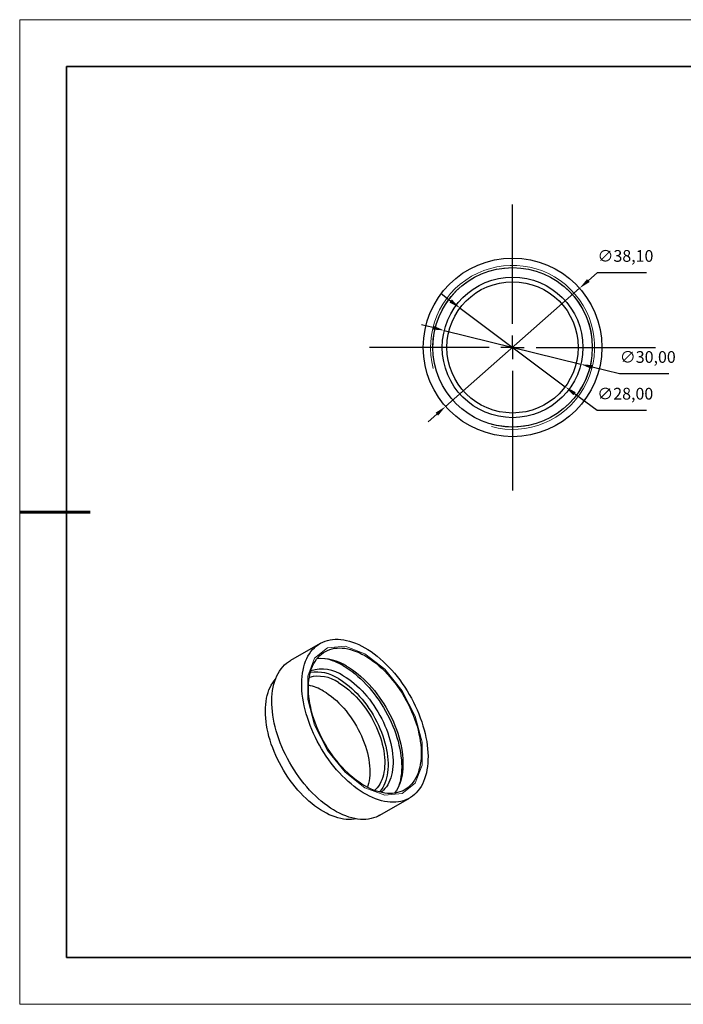
# Model space of a CAD drawing. Units: millimetres. Extents: x 11673 to 11970, y -7568 to -7358.
# Drawn here: x 11673 to 11814, y -7568 to -7358 of the extents above; entities that cross this region are included whole.
import ezdxf

# ---------------------------------------------------------------- set-up
doc = ezdxf.new("R2010")
doc.units = ezdxf.units.MM
doc.header["$LTSCALE"] = 10
doc.header["$PDMODE"] = 34
doc.linetypes.add('CENTER', pattern=[2, 1.25, -0.25, 0.25, -0.25])
doc.layers.add('10', color=7, linetype='Continuous')
doc.layers.add('6文字层', color=3, linetype='Continuous')
for name, color, linetype, lineweight in [('3中心线层', 1, 'CENTER', 9), ('7标注层', 4, 'Continuous', 5), ('粗实线层', 7, 'Continuous', 35), ('细实线层', 7, 'Continuous', 18)]:
    doc.layers.add(name, color=color, linetype=linetype, lineweight=lineweight)
doc.styles.get("Standard").update_dxf_attribs({"font": 'simhei.ttf'})
doc.styles.add('TH-GBD2M', font='calibri.ttf', dxfattribs={"width": 0.8, "height": 2.5})
doc.dimstyles.new('ISO-25', dxfattribs={"dimtxt": 2.5, "dimasz": 2.5, "dimexe": 1.25, "dimexo": 0.625, "dimtad": 1, "dimtxsty": 'Standard', "dimcen": 2.5, "dimadec": 0, "dimazin": 0, "dimtfac": 1, "dimtmove": 0, "dimatfit": 3, "dimfxl": 1, "dimarcsym": 0})

# ---------------------------------------------------------------- blocks, each defined once
blk = doc.blocks.new('*X10')
at = {"layer": '粗实线层'}
for p, q in [((-138.5, 95), (-138.5, -95)), ((138.5, 95), (-138.5, 95)), ((-138.5, -95), (138.5, -95))]:
    blk.add_line(p, q, dxfattribs=at)
at = {"layer": '粗实线层', "lineweight": 60}
blk.add_line((-148.5, 0), (-133.5, 0), dxfattribs=at)
at = {"layer": '细实线层'}
for p, q in [((148.5, 105), (-148.5, 105)), ((-148.5, 105), (-148.5, -105)), ((-148.5, -105), (148.5, -105))]:
    blk.add_line(p, q, dxfattribs=at)
blk = doc.blocks.new('SW_CENTERMARKSYMBOL_0')
at = {"layer": '10', "color": 0}
for p, q in [((0, 5), (0, 30.5)), ((0, 0), (0, 2.5)), ((-5, 0), (-30.5, 0)), ((0, 0), (-2.5, 0)), ((0, 0), (0, -2.5)), ((0, 0), (2.5, 0)), ((5, 0), (30.5, 0)), ((0, -5), (0, -30.5))]:
    blk.add_line(p, q, dxfattribs=at)
blk = doc.blocks.new('*D66')
at = {"layer": '7标注层', "color": 0, "lineweight": -2, "transparency": 16777216}
for p, q in [((11796.03, -7411.76), (11794.16, -7413.41)), ((11806.56, -7411.76), (11796.03, -7411.76)), ((11763.71, -7440.26), (11792.28, -7415.06)), ((11761.83, -7441.92), (11759.96, -7443.57))]:
    blk.add_line(p, q, dxfattribs=at)
at = {"layer": '7标注层', "color": 0, "transparency": 16777216}
for points in [[(11793.88, -7413.1), (11794.44, -7413.72), (11792.28, -7415.06)], [(11761.56, -7441.6), (11762.11, -7442.23), (11763.71, -7440.26)]]:
    blk.add_solid(points, dxfattribs=at)
at = {"layer": 'Defpoints', "color": 0, "transparency": 16777216}
for p in [(11792.28, -7415.06), (11763.71, -7440.26)]:
    blk.add_point(p, dxfattribs=at)
at = {"layer": '7标注层', "color": 0, "transparency": 16777216, "insert": (11802.06, -7408.49), "char_height": 2.5, "attachment_point": 5, "style": 'TH-GBD2M'}
blk.add_mtext('∅38,10', dxfattribs=at)
blk = doc.blocks.new('*D67')
at = {"layer": '7标注层', "color": 0, "lineweight": -2, "transparency": 16777216}
for p, q in [((11764.79, -7417.78), (11762.78, -7416.28)), ((11766.79, -7419.27), (11789.2, -7436.05)), ((11796, -7441.14), (11791.21, -7437.55)), ((11806.52, -7441.14), (11796, -7441.14))]:
    blk.add_line(p, q, dxfattribs=at)
at = {"layer": '7标注层', "color": 0, "transparency": 16777216}
for points in [[(11765.04, -7417.44), (11764.54, -7418.11), (11766.79, -7419.27)], [(11791.46, -7437.22), (11790.96, -7437.88), (11789.2, -7436.05)]]:
    blk.add_solid(points, dxfattribs=at)
at = {"layer": 'Defpoints', "color": 0, "transparency": 16777216}
for p in [(11766.79, -7419.27), (11789.2, -7436.05)]:
    blk.add_point(p, dxfattribs=at)
at = {"layer": '7标注层', "color": 0, "transparency": 16777216, "insert": (11802.02, -7437.87), "char_height": 2.5, "attachment_point": 5, "style": 'TH-GBD2M'}
blk.add_mtext('∅28,00', dxfattribs=at)
blk = doc.blocks.new('*D68')
at = {"layer": '7标注层', "color": 0, "lineweight": -2, "transparency": 16777216}
for p, q in [((11761.01, -7423.46), (11758.58, -7422.86)), ((11763.43, -7424.06), (11792.56, -7431.27)), ((11800.79, -7433.3), (11794.98, -7431.87)), ((11811.32, -7433.3), (11800.79, -7433.3))]:
    blk.add_line(p, q, dxfattribs=at)
at = {"layer": '7标注层', "color": 0, "transparency": 16777216}
for points in [[(11761.11, -7423.05), (11760.91, -7423.86), (11763.43, -7424.06)], [(11795.08, -7431.46), (11794.88, -7432.27), (11792.56, -7431.27)]]:
    blk.add_solid(points, dxfattribs=at)
at = {"layer": 'Defpoints', "color": 0, "transparency": 16777216}
for p in [(11763.43, -7424.06), (11792.56, -7431.27)]:
    blk.add_point(p, dxfattribs=at)
at = {"layer": '7标注层', "color": 0, "transparency": 16777216, "insert": (11806.82, -7430.04), "char_height": 2.5, "attachment_point": 5, "style": 'TH-GBD2M'}
blk.add_mtext('∅30,00', dxfattribs=at)

msp = doc.modelspace()

# ---------------------------------------------------------------- linework, layer by layer
at = {"color": 7, "linetype": 'Continuous', "lineweight": 25}
for p, q in [((11736.969, -7490.792), (11730.605, -7494.466)), ((11749.654, -7527.463), (11756.018, -7523.789))]:
    msp.add_line(p, q, dxfattribs=at)
at = {"color": 7, "linetype": 'Continuous', "lineweight": 25, "flags": 128}
for points in [[(11746.494, -7491.736), (11747.15, -7492.133), (11747.804, -7492.566), (11748.455, -7493.034), (11749.102, -7493.535), (11749.742, -7494.07), (11750.374, -7494.635), (11750.998, -7495.231), (11751.611, -7495.856), (11752.211, -7496.507), (11752.798, -7497.184), (11753.37, -7497.885), (11753.926, -7498.608), (11754.464, -7499.352), (11754.984, -7500.115), (11755.483, -7500.895), (11755.961, -7501.69), (11756.416, -7502.498), (11756.848, -7503.318), (11757.255, -7504.147), (11757.637, -7504.983), (11757.992, -7505.825), (11758.32, -7506.671), (11758.62, -7507.518), (11758.891, -7508.364), (11759.133, -7509.208), (11759.345, -7510.047), (11759.526, -7510.88), (11759.676, -7511.704), (11759.796, -7512.518), (11759.883, -7513.319), (11759.939, -7514.106), (11759.963, -7514.877), (11759.955, -7515.63), (11759.915, -7516.363), (11759.843, -7517.075), (11759.74, -7517.763), (11759.605, -7518.427), (11759.439, -7519.064), (11759.243, -7519.673), (11759.016, -7520.253), (11758.759, -7520.802), (11758.473, -7521.319), (11758.159, -7521.803), (11757.818, -7522.252), (11757.449, -7522.666), (11757.054, -7523.043), (11756.635, -7523.383), (11756.191, -7523.685), (11755.724, -7523.948), (11755.236, -7524.172), (11754.726, -7524.355), (11754.198, -7524.498), (11753.65, -7524.6), (11753.086, -7524.661), (11752.507, -7524.681), (11751.913, -7524.66), (11751.306, -7524.597), (11750.687, -7524.494), (11750.059, -7524.349), (11749.423, -7524.164), (11748.779, -7523.94), (11748.13, -7523.675), (11747.477, -7523.372), (11746.822, -7523.031), (11746.166, -7522.652), (11745.51, -7522.237), (11744.857, -7521.786), (11744.208, -7521.301), (11743.565, -7520.783), (11742.928, -7520.233), (11742.3, -7519.652), (11741.682, -7519.041), (11741.075, -7518.403), (11740.481, -7517.739), (11739.901, -7517.05), (11739.337, -7516.337), (11738.79, -7515.603), (11738.261, -7514.85), (11737.752, -7514.078), (11737.263, -7513.291), (11736.796, -7512.489), (11736.353, -7511.675), (11735.933, -7510.85), (11735.538, -7510.017), (11735.17, -7509.178), (11734.828, -7508.334), (11734.514, -7507.487), (11734.228, -7506.64), (11733.972, -7505.795), (11733.745, -7504.953), (11733.548, -7504.117), (11733.382, -7503.288), (11733.247, -7502.469), (11733.144, -7501.661), (11733.072, -7500.867), (11733.032, -7500.088), (11733.024, -7499.326), (11733.048, -7498.582), (11733.104, -7497.86), (11733.192, -7497.16), (11733.311, -7496.483), (11733.461, -7495.833), (11733.643, -7495.21), (11733.854, -7494.615), (11734.096, -7494.05), (11734.367, -7493.517), (11734.667, -7493.016), (11734.995, -7492.55), (11735.351, -7492.118), (11735.732, -7491.722), (11736.14, -7491.363), (11736.572, -7491.042), (11737.027, -7490.76), (11737.505, -7490.516), (11738.004, -7490.313), (11738.523, -7490.15), (11739.061, -7490.027), (11739.617, -7489.945), (11740.189, -7489.905), (11740.776, -7489.906), (11741.377, -7489.948), (11741.989, -7490.031), (11742.613, -7490.155), (11743.246, -7490.319), (11743.886, -7490.524), (11744.532, -7490.769), (11745.184, -7491.053), (11745.838, -7491.375), (11746.494, -7491.736)], [(11746.494, -7493.41), (11747.112, -7493.785), (11747.73, -7494.197), (11748.344, -7494.643), (11748.953, -7495.122), (11749.555, -7495.634), (11750.149, -7496.177), (11750.734, -7496.75), (11751.307, -7497.35), (11751.868, -7497.977), (11752.415, -7498.628), (11752.945, -7499.302), (11753.459, -7499.998), (11753.954, -7500.713), (11754.429, -7501.445), (11754.884, -7502.193), (11755.316, -7502.954), (11755.724, -7503.727), (11756.108, -7504.509), (11756.467, -7505.299), (11756.799, -7506.094), (11757.104, -7506.892), (11757.381, -7507.691), (11757.629, -7508.489), (11757.847, -7509.284), (11758.035, -7510.074), (11758.193, -7510.856), (11758.32, -7511.629), (11758.415, -7512.39), (11758.479, -7513.138), (11758.511, -7513.87), (11758.511, -7514.585), (11758.479, -7515.281), (11758.415, -7515.955), (11758.32, -7516.606), (11758.193, -7517.233), (11758.035, -7517.833), (11757.847, -7518.406), (11757.629, -7518.948), (11757.381, -7519.46), (11757.104, -7519.94), (11756.799, -7520.386), (11756.467, -7520.797), (11756.108, -7521.173), (11755.724, -7521.512), (11755.316, -7521.813), (11754.884, -7522.075), (11754.429, -7522.298), (11753.954, -7522.482), (11753.459, -7522.625), (11752.945, -7522.728), (11752.415, -7522.789), (11751.868, -7522.81), (11751.307, -7522.789), (11750.734, -7522.727), (11750.149, -7522.625), (11749.555, -7522.481), (11748.953, -7522.298), (11748.344, -7522.074), (11747.73, -7521.812), (11747.112, -7521.511), (11746.494, -7521.172), (11745.875, -7520.796), (11745.258, -7520.385), (11744.644, -7519.939), (11744.035, -7519.459), (11743.432, -7518.947), (11742.838, -7518.404), (11742.253, -7517.832), (11741.68, -7517.231), (11741.119, -7516.605), (11740.573, -7515.953), (11740.042, -7515.279), (11739.529, -7514.583), (11739.033, -7513.869), (11738.558, -7513.136), (11738.104, -7512.388), (11737.672, -7511.627), (11737.263, -7510.854), (11736.879, -7510.072), (11736.52, -7509.282), (11736.188, -7508.487), (11735.883, -7507.689), (11735.606, -7506.89), (11735.359, -7506.092), (11735.14, -7505.297), (11734.952, -7504.507), (11734.794, -7503.725), (11734.668, -7502.952), (11734.572, -7502.191), (11734.509, -7501.443), (11734.477, -7500.711), (11734.477, -7499.996), (11734.509, -7499.301), (11734.572, -7498.626), (11734.668, -7497.975), (11734.794, -7497.348), (11734.952, -7496.748), (11735.14, -7496.176), (11735.359, -7495.633), (11735.606, -7495.121), (11735.883, -7494.642), (11736.188, -7494.195), (11736.52, -7493.784), (11736.879, -7493.409), (11737.263, -7493.07), (11737.672, -7492.769), (11738.104, -7492.506), (11738.558, -7492.283), (11739.033, -7492.099), (11739.529, -7491.956), (11740.042, -7491.854), (11740.573, -7491.792), (11741.119, -7491.772), (11741.68, -7491.792), (11742.253, -7491.854), (11742.838, -7491.957), (11743.432, -7492.1), (11744.035, -7492.284), (11744.644, -7492.507), (11745.258, -7492.77), (11745.875, -7493.071), (11746.494, -7493.41)], [(11749.654, -7527.463), (11749.36, -7527.622), (11748.872, -7527.846), (11748.362, -7528.029), (11747.834, -7528.172), (11747.286, -7528.274), (11746.722, -7528.335), (11746.143, -7528.355), (11745.549, -7528.334), (11744.942, -7528.271), (11744.323, -7528.168), (11743.695, -7528.023), (11743.059, -7527.838), (11742.415, -7527.613), (11741.766, -7527.349), (11741.113, -7527.046), (11740.458, -7526.704), (11739.802, -7526.326), (11739.146, -7525.911), (11738.494, -7525.46), (11737.844, -7524.975), (11737.201, -7524.457), (11736.564, -7523.906), (11735.936, -7523.326), (11735.318, -7522.715), (11734.711, -7522.077), (11734.117, -7521.413), (11733.537, -7520.724), (11732.973, -7520.011), (11732.426, -7519.277), (11731.897, -7518.524), (11731.388, -7517.752), (11730.899, -7516.965), (11730.432, -7516.163), (11729.989, -7515.349), (11729.569, -7514.524), (11729.174, -7513.691), (11728.806, -7512.852), (11728.464, -7512.008), (11728.15, -7511.161), (11727.864, -7510.314), (11727.608, -7509.469), (11727.381, -7508.627), (11727.184, -7507.791), (11727.018, -7506.962), (11726.883, -7506.143), (11726.78, -7505.335), (11726.708, -7504.541), (11726.668, -7503.762), (11726.66, -7502.999), (11726.684, -7502.256), (11726.74, -7501.534), (11726.828, -7500.833), (11726.947, -7500.157), (11727.097, -7499.507), (11727.279, -7498.883), (11727.49, -7498.289), (11727.732, -7497.724), (11728.004, -7497.191), (11728.303, -7496.69), (11728.631, -7496.223), (11728.987, -7495.792), (11729.368, -7495.396), (11729.776, -7495.037), (11730.208, -7494.716), (11730.605, -7494.466)], [(11741.897, -7495.573), (11742.528, -7495.955), (11743.157, -7496.373), (11743.782, -7496.827), (11744.403, -7497.313), (11745.017, -7497.832), (11745.623, -7498.383), (11746.22, -7498.963), (11746.805, -7499.571), (11747.378, -7500.206), (11747.937, -7500.865), (11748.48, -7501.548), (11749.007, -7502.253), (11749.515, -7502.977), (11750.004, -7503.72), (11750.472, -7504.478), (11750.918, -7505.25), (11751.34, -7506.034), (11751.739, -7506.829), (11752.112, -7507.631), (11752.459, -7508.439), (11752.779, -7509.251), (11753.071, -7510.065), (11753.334, -7510.879), (11753.568, -7511.69), (11753.772, -7512.497), (11753.945, -7513.297), (11754.088, -7514.088), (11754.199, -7514.869), (11754.279, -7515.638), (11754.327, -7516.391), (11754.343, -7517.128), (11754.327, -7517.847), (11754.279, -7518.545), (11754.199, -7519.222), (11754.088, -7519.874), (11753.945, -7520.501), (11753.772, -7521.101), (11753.747, -7521.177)], [(11742.605, -7495.655), (11743.223, -7496.03), (11743.841, -7496.442), (11744.454, -7496.888), (11745.063, -7497.368), (11745.666, -7497.88), (11746.26, -7498.423), (11746.845, -7498.995), (11747.418, -7499.595), (11747.979, -7500.222), (11748.525, -7500.873), (11749.056, -7501.548), (11749.57, -7502.243), (11750.065, -7502.958), (11750.54, -7503.69), (11750.994, -7504.438), (11751.426, -7505.199), (11751.835, -7505.972), (11752.219, -7506.755), (11752.578, -7507.544), (11752.91, -7508.339), (11753.215, -7509.137), (11753.492, -7509.936), (11753.74, -7510.735), (11753.958, -7511.53), (11754.146, -7512.319), (11754.304, -7513.101), (11754.431, -7513.874), (11754.526, -7514.636), (11754.59, -7515.383), (11754.621, -7516.116), (11754.621, -7516.83), (11754.59, -7517.526), (11754.526, -7518.2), (11754.431, -7518.851), (11754.304, -7519.478), (11754.146, -7520.078), (11753.958, -7520.651), (11753.74, -7521.193), (11753.492, -7521.705), (11753.215, -7522.185), (11752.91, -7522.631), (11752.823, -7522.746)], [(11744.628, -7528.223), (11744.2, -7528.299), (11743.66, -7528.354), (11743.104, -7528.368), (11742.535, -7528.342), (11741.953, -7528.274), (11741.359, -7528.166), (11740.757, -7528.017), (11740.146, -7527.828), (11739.529, -7527.6), (11738.907, -7527.332), (11738.282, -7527.026), (11737.655, -7526.683), (11737.028, -7526.303), (11736.403, -7525.887), (11735.781, -7525.436), (11735.164, -7524.952), (11734.553, -7524.436), (11733.95, -7523.889), (11733.357, -7523.312), (11732.775, -7522.708), (11732.205, -7522.076), (11731.65, -7521.42), (11731.109, -7520.741), (11730.586, -7520.041), (11730.08, -7519.32), (11729.595, -7518.582), (11729.129, -7517.828), (11728.686, -7517.061), (11728.266, -7516.281), (11727.869, -7515.491), (11727.498, -7514.693), (11727.153, -7513.89), (11726.835, -7513.082), (11726.545, -7512.273), (11726.283, -7511.464), (11726.051, -7510.657), (11725.848, -7509.855), (11725.675, -7509.059), (11725.534, -7508.272), (11725.423, -7507.496), (11725.344, -7506.732), (11725.296, -7505.983), (11725.28, -7505.25), (11725.296, -7504.535), (11725.344, -7503.841), (11725.423, -7503.168), (11725.534, -7502.519), (11725.675, -7501.896), (11725.848, -7501.3), (11726.051, -7500.732), (11726.283, -7500.193), (11726.545, -7499.687), (11726.835, -7499.213), (11727.153, -7498.772), (11727.433, -7498.439)], [(11740.837, -7498.308), (11741.421, -7498.664), (11742.004, -7499.056), (11742.583, -7499.483), (11743.156, -7499.944), (11743.723, -7500.436), (11744.281, -7500.96), (11744.828, -7501.513), (11745.363, -7502.093), (11745.885, -7502.699), (11746.391, -7503.328), (11746.881, -7503.98), (11747.352, -7504.652), (11747.803, -7505.341), (11748.233, -7506.047), (11748.64, -7506.766), (11749.024, -7507.496), (11749.383, -7508.236), (11749.716, -7508.983), (11750.022, -7509.735), (11750.301, -7510.489), (11750.55, -7511.244), (11750.77, -7511.996), (11750.96, -7512.744), (11751.119, -7513.485), (11751.247, -7514.218), (11751.343, -7514.939), (11751.407, -7515.647), (11751.439, -7516.34), (11751.439, -7517.015), (11751.407, -7517.67), (11751.343, -7518.304), (11751.247, -7518.914), (11751.119, -7519.499), (11750.96, -7520.056), (11750.77, -7520.585), (11750.55, -7521.084), (11750.301, -7521.55), (11750.022, -7521.983), (11749.716, -7522.381), (11749.616, -7522.498)], [(11741.897, -7497.696), (11742.482, -7498.052), (11743.064, -7498.444), (11743.643, -7498.871), (11744.217, -7499.331), (11744.784, -7499.824), (11745.341, -7500.348), (11745.889, -7500.9), (11746.424, -7501.481), (11746.946, -7502.086), (11747.452, -7502.716), (11747.941, -7503.368), (11748.412, -7504.039), (11748.863, -7504.729), (11749.293, -7505.434), (11749.701, -7506.153), (11750.085, -7506.884), (11750.444, -7507.624), (11750.777, -7508.371), (11751.083, -7509.123), (11751.361, -7509.877), (11751.611, -7510.631), (11751.831, -7511.384), (11752.02, -7512.132), (11752.18, -7512.873), (11752.307, -7513.605), (11752.404, -7514.327), (11752.468, -7515.035), (11752.5, -7515.727), (11752.5, -7516.402), (11752.468, -7517.058), (11752.404, -7517.691), (11752.307, -7518.302), (11752.18, -7518.886), (11752.02, -7519.444), (11751.831, -7519.973), (11751.611, -7520.471), (11751.361, -7520.938), (11751.083, -7521.371), (11750.777, -7521.769), (11750.444, -7522.132), (11750.085, -7522.457), (11749.933, -7522.577)], [(11737.655, -7500.962), (11738.215, -7501.303), (11738.773, -7501.68), (11739.328, -7502.092), (11739.877, -7502.536), (11740.419, -7503.012), (11740.953, -7503.519), (11741.476, -7504.053), (11741.986, -7504.614), (11742.483, -7505.2), (11742.964, -7505.81), (11743.428, -7506.44), (11743.874, -7507.089), (11744.3, -7507.756), (11744.704, -7508.437), (11745.086, -7509.131), (11745.444, -7509.835), (11745.777, -7510.548), (11746.085, -7511.266), (11746.365, -7511.988), (11746.617, -7512.711), (11746.84, -7513.434), (11747.035, -7514.153), (11747.199, -7514.866), (11747.332, -7515.571), (11747.435, -7516.267), (11747.506, -7516.95), (11747.545, -7517.618), (11747.553, -7518.269), (11747.53, -7518.902), (11747.474, -7519.514), (11747.387, -7520.103), (11747.269, -7520.667), (11747.12, -7521.205), (11747.033, -7521.469)], [(11740.837, -7499.125), (11741.397, -7499.466), (11741.955, -7499.844), (11742.51, -7500.255), (11743.059, -7500.699), (11743.601, -7501.176), (11744.135, -7501.682), (11744.658, -7502.216), (11745.168, -7502.777), (11745.665, -7503.364), (11746.146, -7503.973), (11746.61, -7504.603), (11747.056, -7505.252), (11747.482, -7505.919), (11747.886, -7506.6), (11748.268, -7507.294), (11748.626, -7507.998), (11748.959, -7508.711), (11749.267, -7509.429), (11749.547, -7510.151), (11749.799, -7510.874), (11750.022, -7511.597), (11750.217, -7512.316), (11750.381, -7513.029), (11750.514, -7513.735), (11750.617, -7514.43), (11750.688, -7515.113), (11750.727, -7515.781), (11750.735, -7516.432), (11750.712, -7517.065), (11750.656, -7517.677), (11750.569, -7518.266), (11750.451, -7518.83), (11750.302, -7519.368), (11750.123, -7519.878), (11749.914, -7520.357), (11749.676, -7520.806), (11749.41, -7521.221), (11749.116, -7521.603), (11748.796, -7521.949), (11748.567, -7522.161)]]:
    msp.add_lwpolyline(points, dxfattribs=at)
at = {"color": 7, "linetype": 'Continuous', "lineweight": 18, "flags": 128}
msp.add_lwpolyline([(11746.494, -7521.58), (11742.261, -7518.275), (11738.54, -7513.645), (11735.777, -7508.249), (11734.307, -7502.737), (11734.307, -7497.774), (11735.777, -7493.959), (11738.54, -7491.753), (11742.261, -7491.42), (11746.494, -7493.001), (11750.726, -7496.306), (11754.448, -7500.936), (11757.21, -7506.332), (11758.68, -7511.844), (11758.68, -7516.807), (11757.21, -7520.622), (11754.448, -7522.829), (11750.726, -7523.162), (11746.494, -7521.58)], dxfattribs=at)
at = {"color": 7, "linetype": 'Continuous', "lineweight": 25}
for radius in [19.05, 17, 15, 14]:
    msp.add_circle((11777.996, -7427.663), radius, dxfattribs=at)
at = {"color": 7, "linetype": 'Continuous', "lineweight": 18}
for radius in [17.5, 17]:
    msp.add_arc((11777.996, -7427.663), radius, 255, 195, dxfattribs=at)
at = {"color": 7, "linetype": 'Continuous', "lineweight": 25}
for centre, radius, start, end in [((11737.086, -7504.332), 10.284, 57.54799, 94.52493), ((11735.283, -7506.705), 12.949, 59.28129, 77.45227), ((11736.069, -7505.69), 8.788, 57.1417, 97.73569), ((11737.383, -7504.274), 7.978, 55.53686, 107.56037), ((11736.568, -7505.424), 7.61, 55.87693, 104.5743), ((11732.469, -7509.642), 10.112, 59.14604, 78.49998)]:
    msp.add_arc(centre, radius, start, end, dxfattribs=at)
at = {"layer": '6文字层', "color": 0}
msp.add_line((11819.887, -7557.778), (11699.887, -7557.778), dxfattribs=at)

# ---------------------------------------------------------------- block references
at = {"layer": '3中心线层'}
msp.add_blockref('SW_CENTERMARKSYMBOL_0', (11777.996, -7427.663), dxfattribs=at)
at = {"layer": '粗实线层'}
msp.add_blockref('*X10', (11821.387, -7462.778), dxfattribs=at)

# ---------------------------------------------------------------- dimensions: what is measured, and where the dimension line sits
at = {"layer": '7标注层'}
for p1, p2, picture, middle in [((11763.707, -7440.262), (11792.284, -7415.064), '*D66', (11802.06, -7408.491)), ((11766.787, -7419.275), (11789.204, -7436.051), '*D67', (11802.023, -7437.869)), ((11763.435, -7424.06), (11792.556, -7431.266), '*D68', (11806.818, -7430.038))]:
    dim = msp.add_diameter_dim_2p(p1=p1, p2=p2, dimstyle='ISO-25', override={"dimtxt": 3.5, "dimexe": 2, "dimexo": 0, "dimgap": 1.524, "dimtih": 1, "dimtoh": 1, "dimzin": 0, "dimtxsty": 'TH-GBD2M', "dimadec": 2, "dimtm": 0.1, "dimtzin": 0}, dxfattribs=at)
    dim.commit()
    dim.dimension.update_dxf_attribs({"geometry": picture, "text_midpoint": middle})

doc.saveas('drawing.dxf')
